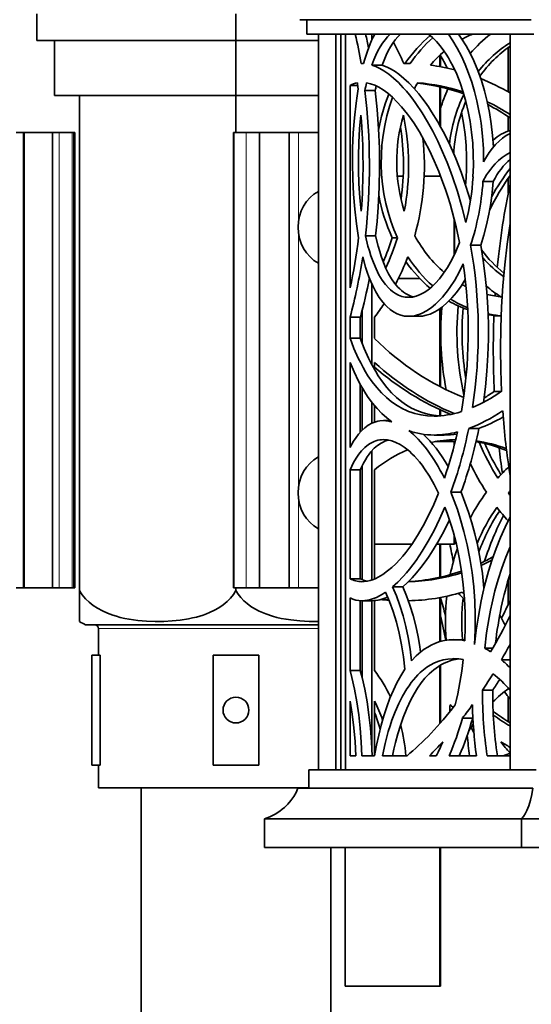
# Model space of a CAD drawing. Extents: x -690 to 486, y -415 to 3228.
# Drawn here: x -412 to -277, y 2735 to 2995 of the extents above; entities that cross this region are included whole.
import ezdxf

# ---------------------------------------------------------------- set-up
doc = ezdxf.new("R2010")
doc.units = 0

msp = doc.modelspace()

# ---------------------------------------------------------------- linework, layer by layer
at = {"color": 7, "lineweight": 35}
for p, q in [((-407.16, 2989.44), (-407.16, 2996.44)), ((-354.66, 2989.44), (-354.66, 2996.44)), ((-337.87, 2994.9), (-276.83, 2994.9)), ((-336.01, 2994.9), (-336.01, 2991.1)), ((-336.01, 2991.1), (-276.21, 2991.1)), ((-332.94, 2991.1), (-332.94, 2797.2)), ((-328.38, 2991.1), (-328.38, 2797.2)), ((-327.02, 2991.1), (-327.02, 2797.2)), ((-325.8, 2797.2), (-325.8, 2991.1)), ((-318.82, 2991.1), (-318.82, 2989.62)), ((-282.42, 2991.1), (-282.42, 2797.2)), ((-407.16, 2989.44), (-354.66, 2989.44)), ((-402.51, 2974.94), (-402.51, 2989.44)), ((-354.66, 2989.44), (-402.51, 2989.44)), ((-354.66, 2974.94), (-354.66, 2989.44)), ((-332.94, 2989.44), (-354.66, 2989.44)), ((-354.66, 2989.44), (-332.94, 2989.44)), ((-282.89, 2975.86), (-282.89, 2987.6)), ((-300.9, 2985.56), (-300.9, 2982.54)), ((-300.8, 2985.65), (-300.8, 2982.52)), ((-321.46, 2983.36), (-321.69, 2983.35)), ((-321.02, 2983.36), (-321.46, 2983.36)), ((-316.16, 2982.93), (-318.85, 2982.93)), ((-309.84, 2983.36), (-310.43, 2983.35)), ((-310.43, 2983.36), (-309.84, 2983.36)), ((-322.58, 2977.57), (-324.61, 2977.57)), ((-324.61, 2924.21), (-324.61, 2977.57)), ((-300.9, 2977.19), (-300.9, 2966.94)), ((-300.8, 2977.16), (-300.8, 2966.77)), ((-354.66, 2974.94), (-402.51, 2974.94)), ((-395.91, 2844.44), (-395.91, 2974.94)), ((-354.66, 2965.19), (-354.66, 2974.94)), ((-332.94, 2974.94), (-354.66, 2974.94)), ((-317.98, 2976.28), (-320.67, 2976.28)), ((-282.89, 2965.54), (-282.89, 2969.33)), ((-410.75, 2965.19), (-412.55, 2965.19)), ((-410.44, 2965.19), (-410.75, 2965.19)), ((-410.36, 2965.19), (-410.44, 2965.19)), ((-403.08, 2965.19), (-410.36, 2965.19)), ((-402.9, 2965.19), (-403.08, 2965.19)), ((-401.22, 2965.19), (-402.9, 2965.19)), ((-397.84, 2965.19), (-401.22, 2965.19)), ((-397.44, 2965.19), (-397.84, 2965.19)), ((-397.14, 2965.19), (-397.44, 2965.19)), ((-397.14, 2845.19), (-397.14, 2965.19)), ((-397.14, 2845.19), (-397.14, 2965.19)), ((-355.3, 2965.19), (-355.33, 2965.19)), ((-355.33, 2845.19), (-355.33, 2965.19)), ((-355.12, 2965.19), (-355.3, 2965.19)), ((-351.96, 2965.19), (-355.12, 2965.19)), ((-348.57, 2965.19), (-351.96, 2965.19)), ((-348.36, 2965.19), (-348.57, 2965.19)), ((-340.76, 2965.19), (-348.36, 2965.19)), ((-340.69, 2965.19), (-340.76, 2965.19)), ((-340.55, 2965.19), (-340.69, 2965.19)), ((-338.14, 2965.19), (-340.55, 2965.19)), ((-332.94, 2965.19), (-338.14, 2965.19)), ((-312.15, 2953.69), (-310.6, 2953.69)), ((-305.07, 2953.69), (-300.73, 2953.69)), ((-300.9, 2954.13), (-300.9, 2953.69)), ((-300.8, 2953.88), (-300.8, 2953.69)), ((-286.88, 2952.28), (-289.57, 2952.28)), ((-282.89, 2949.28), (-282.89, 2953.16)), ((-292.9, 2947.25), (-292.86, 2947.34)), ((-297.15, 2942.41), (-297.15, 2932.89)), ((-297.05, 2942.04), (-297.05, 2933.09)), ((-317.85, 2937.97), (-320.54, 2937.97)), ((-313.48, 2937.42), (-312.1, 2937.42)), ((-290.16, 2935.49), (-292.84, 2935.49)), ((-318.82, 2925.23), (-318.82, 2903.9)), ((-311.84, 2926.69), (-306.22, 2926.69)), ((-294.08, 2924.9), (-294.13, 2924.59)), ((-286.35, 2922.86), (-286.4, 2922.08)), ((-321.41, 2918.29), (-321.41, 2909.64)), ((-300.9, 2918.74), (-300.9, 2898.2)), ((-300.8, 2918.81), (-300.8, 2898.15)), ((-321.89, 2916.52), (-324.61, 2916.52)), ((-324.61, 2910.92), (-324.61, 2916.52)), ((-321.89, 2910.92), (-321.89, 2916.52)), ((-318.14, 2916.52), (-318.14, 2910.92)), ((-306.5, 2916.73), (-309.18, 2916.73)), ((-321.89, 2910.92), (-324.61, 2910.92)), ((-324.61, 2882.17), (-324.61, 2904.59)), ((-318.14, 2904.59), (-318.14, 2902.66)), ((-321.89, 2886.22), (-321.89, 2898.74)), ((-321.41, 2897.9), (-321.41, 2886.71)), ((-286.57, 2896.95), (-284.69, 2896.95)), ((-318.82, 2894.03), (-318.82, 2888.54)), ((-318.14, 2893.17), (-318.14, 2888.82)), ((-300.9, 2892.11), (-300.9, 2890.49)), ((-300.8, 2892.07), (-300.8, 2890.5)), ((-313.99, 2889.22), (-315.75, 2889.22)), ((-290.63, 2887.18), (-293.31, 2887.18)), ((-299.77, 2885.43), (-302.45, 2885.43)), ((-302.2, 2883.69), (-297.15, 2883.69)), ((-300.9, 2883.9), (-300.9, 2883.69)), ((-300.8, 2883.91), (-300.8, 2883.69)), ((-298.55, 2884.14), (-298.66, 2883.69)), ((-297.15, 2883.69), (-297.15, 2882.72)), ((-297.15, 2883.69), (-297.05, 2883.69)), ((-297.05, 2883.69), (-297.05, 2883.09)), ((-296.89, 2884.21), (-296.78, 2884.21)), ((-318.82, 2881.3), (-318.82, 2847.24)), ((-321.89, 2876.3), (-324.61, 2876.3)), ((-324.61, 2847.56), (-324.61, 2876.3)), ((-321.89, 2847.56), (-321.89, 2876.3)), ((-321.41, 2877.32), (-321.41, 2847.33)), ((-318.14, 2876.3), (-318.14, 2847.56)), ((-295.36, 2870.37), (-298.04, 2870.37)), ((-282.91, 2870.13), (-282.42, 2870.13)), ((-297.15, 2858.88), (-297.15, 2856.69)), ((-297.05, 2858.53), (-297.05, 2856.69)), ((-318.14, 2856.69), (-308.31, 2856.69)), ((-301.75, 2856.69), (-297.15, 2856.69)), ((-300.9, 2856.69), (-300.9, 2847.95)), ((-300.8, 2856.69), (-300.8, 2847.97)), ((-297.63, 2856.69), (-297.05, 2856.69)), ((-321.89, 2847.56), (-324.61, 2847.56)), ((-318.04, 2847.54), (-318.14, 2847.56)), ((-282.89, 2840.84), (-282.89, 2847.35)), ((-410.75, 2845.19), (-412.55, 2845.19)), ((-410.44, 2845.19), (-410.75, 2845.19)), ((-410.36, 2845.19), (-410.44, 2845.19)), ((-403.08, 2845.19), (-410.36, 2845.19)), ((-402.9, 2845.19), (-403.08, 2845.19)), ((-401.22, 2845.19), (-402.9, 2845.19)), ((-397.84, 2845.19), (-401.22, 2845.19)), ((-397.44, 2845.19), (-397.84, 2845.19)), ((-397.14, 2845.19), (-397.44, 2845.19)), ((-395.91, 2836.28), (-395.91, 2844.44)), ((-355.3, 2845.19), (-355.33, 2845.19)), ((-355.12, 2845.19), (-355.3, 2845.19)), ((-351.96, 2845.19), (-355.12, 2845.19)), ((-354.66, 2844.44), (-354.66, 2845.19)), ((-348.57, 2845.19), (-351.96, 2845.19)), ((-348.36, 2845.19), (-348.57, 2845.19)), ((-340.76, 2845.19), (-348.36, 2845.19)), ((-340.69, 2845.19), (-340.76, 2845.19)), ((-340.55, 2845.19), (-340.69, 2845.19)), ((-338.14, 2845.19), (-340.55, 2845.19)), ((-332.94, 2845.19), (-338.14, 2845.19)), ((-310.71, 2845.41), (-313.4, 2845.41)), ((-289.02, 2846.21), (-289.39, 2846.05)), ((-324.61, 2823.35), (-324.61, 2842.51)), ((-321.89, 2823.35), (-321.89, 2841.79)), ((-318.76, 2841.77), (-321.46, 2841.77)), ((-321.41, 2841.77), (-321.41, 2821.51)), ((-318.82, 2841.77), (-318.82, 2802.44)), ((-318.14, 2841.8), (-318.14, 2823.35)), ((-300.9, 2842.59), (-300.9, 2830.98)), ((-300.8, 2842.61), (-300.8, 2831.01)), ((-354.66, 2835.44), (-394.35, 2835.44)), ((-390.91, 2827.44), (-390.91, 2834.44)), ((-332.94, 2835.44), (-379.66, 2835.44)), ((-332.94, 2835.44), (-354.66, 2835.44)), ((-294.57, 2831.49), (-297.25, 2831.49)), ((-294.57, 2831.49), (-294.34, 2831.49)), ((-287.02, 2829.23), (-289.1, 2829.23)), ((-286.22, 2830.96), (-286.14, 2830.77)), ((-392.66, 2827.44), (-392.66, 2798.44)), ((-392.66, 2827.44), (-390.41, 2827.44)), ((-390.41, 2798.44), (-390.41, 2827.44)), ((-360.66, 2827.44), (-348.66, 2827.44)), ((-360.66, 2798.44), (-360.66, 2827.44)), ((-348.66, 2827.44), (-348.66, 2798.44)), ((-282.42, 2826.21), (-284.71, 2826.21)), ((-300.9, 2824.71), (-300.9, 2809.44)), ((-300.8, 2824.77), (-300.8, 2809.55)), ((-321.89, 2823.35), (-324.61, 2823.35)), ((-287, 2818.21), (-289.69, 2818.21)), ((-282.89, 2809.87), (-282.89, 2816.45)), ((-324.61, 2800.9), (-324.61, 2815.25)), ((-318.14, 2815.25), (-318.14, 2800.9)), ((-292.27, 2810.85), (-294.95, 2810.85)), ((-292.21, 2810.93), (-292.27, 2810.85)), ((-323.07, 2800.9), (-324.61, 2800.9)), ((-318.13, 2800.9), (-321.47, 2800.9)), ((-309.59, 2800.9), (-316.09, 2800.9)), ((-301.87, 2800.9), (-303.65, 2800.9)), ((-291.29, 2800.9), (-298.48, 2800.9)), ((-282.42, 2800.9), (-288.47, 2800.9)), ((-282.42, 2801.08), (-282.86, 2800.9)), ((-392.66, 2798.44), (-390.41, 2798.44)), ((-390.91, 2792.44), (-390.91, 2798.44)), ((-348.66, 2798.44), (-360.66, 2798.44)), ((-335.45, 2792.4), (-335.45, 2797.2)), ((-275.51, 2797.2), (-335.45, 2797.2)), ((-335.45, 2792.44), (-390.91, 2792.44)), ((-379.66, 1142.44), (-379.66, 2792.44)), ((-276.47, 2792.4), (-338.32, 2792.4)), ((-347.12, 2776.7), (-347.12, 2784.24)), ((-279.43, 2784.24), (-347.12, 2784.24)), ((-279.43, 2776.7), (-279.43, 2784.24)), ((-143.33, 2784.24), (-279.43, 2784.24)), ((-279.43, 2776.7), (-347.12, 2776.7)), ((-329.66, 1142.44), (-329.66, 2776.7)), ((-325.9, 2776.7), (-325.9, 2740.19)), ((-300.9, 2776.7), (-300.9, 2740.19)), ((-300.8, 2776.7), (-300.8, 2740.19)), ((-143.33, 2776.7), (-279.43, 2776.7)), ((-325.9, 2740.19), (-307.83, 2740.19)), ((-307.83, 2740.19), (-300.9, 2740.19)), ((-301.24, 2740.19), (-300.8, 2740.19))]:
    msp.add_line(p, q, dxfattribs=at)
at = {"color": 7, "lineweight": 13}
for p, q in [((-410.75, 2845.19), (-410.75, 2965.19)), ((-410.44, 2845.19), (-410.44, 2965.19)), ((-410.36, 2845.19), (-410.36, 2965.19)), ((-403.08, 2845.19), (-403.08, 2965.19)), ((-402.9, 2845.19), (-402.9, 2965.19)), ((-401.22, 2845.19), (-401.22, 2965.19)), ((-397.84, 2845.19), (-397.84, 2965.19)), ((-397.44, 2845.19), (-397.44, 2965.19)), ((-355.3, 2845.19), (-355.3, 2965.19)), ((-355.12, 2845.19), (-355.12, 2965.19)), ((-351.96, 2845.19), (-351.96, 2965.19)), ((-348.57, 2845.19), (-348.57, 2965.19)), ((-348.36, 2845.19), (-348.36, 2965.19)), ((-340.76, 2845.19), (-340.76, 2965.19)), ((-340.69, 2845.19), (-340.69, 2965.19)), ((-340.55, 2845.19), (-340.55, 2965.19)), ((-338.14, 2941.96), (-338.14, 2965.19)), ((-338.14, 2871.96), (-338.14, 2938.42)), ((-338.14, 2845.19), (-338.14, 2868.42)), ((-332.94, 2834.44), (-390.91, 2834.44))]:
    msp.add_line(p, q, dxfattribs=at)
at = {"color": 7, "lineweight": 35}
for points in [[(-303.93, 2991.1), (-302.88, 2990.21), (-301.85, 2989.18), (-300.85, 2988.02), (-299.89, 2986.73), (-299.28, 2985.82), (-298.69, 2984.87), (-298.1, 2983.83), (-297.53, 2982.75), (-296.49, 2980.52), (-295.58, 2978.22), (-294.76, 2975.81), (-294.05, 2973.3), (-293.45, 2970.72), (-292.95, 2968.07), (-292.55, 2965.22), (-292.27, 2962.34), (-292.12, 2959.43), (-292.1, 2956.51), (-292.2, 2953.52)], [(-289.39, 2957.43), (-289.47, 2960.84), (-289.7, 2964.23), (-290.09, 2967.59), (-290.34, 2969.25), (-290.64, 2970.89), (-291.18, 2973.48), (-291.82, 2976), (-292.54, 2978.46), (-293.36, 2980.83), (-294.26, 2983.11), (-295.26, 2985.31), (-296.33, 2987.38), (-297.47, 2989.32), (-298.68, 2991.1)], [(-286.8, 2961.35), (-287.03, 2964.4), (-287.38, 2967.42), (-287.85, 2970.4), (-288.45, 2973.31), (-289.17, 2976.15), (-290, 2978.9), (-290.95, 2981.55), (-292, 2984.07), (-292.97, 2986.1), (-294, 2988.01), (-295.1, 2989.8), (-296, 2991.1)], [(-294.08, 2941.46), (-295.12, 2945.58), (-296.29, 2949.6), (-297.58, 2953.49), (-298.27, 2955.38), (-298.99, 2957.23), (-300.2, 2960.11), (-301.47, 2962.88), (-302.8, 2965.52), (-304.19, 2968.02), (-305.62, 2970.38), (-307.24, 2972.8), (-308.09, 2973.95), (-308.94, 2975.06), (-309.76, 2976.05), (-310.58, 2976.98), (-311.86, 2978.31), (-313.14, 2979.49), (-314.41, 2980.53), (-315.68, 2981.41), (-316.75, 2982.04), (-317.81, 2982.55), (-318.85, 2982.93)], [(-292.88, 2947.19), (-294.06, 2951.02), (-295.35, 2954.73), (-296.75, 2958.3), (-298.25, 2961.72), (-299.83, 2964.96), (-300.66, 2966.5), (-301.5, 2968), (-303.11, 2970.65), (-303.96, 2971.94), (-304.83, 2973.16), (-305.65, 2974.27), (-306.49, 2975.33), (-307.78, 2976.84), (-309.09, 2978.22), (-310.4, 2979.44), (-311.7, 2980.51), (-312.74, 2981.25), (-313.77, 2981.88), (-314.78, 2982.4), (-315.48, 2982.69), (-316.16, 2982.93)], [(-322.47, 2976.71), (-322.76, 2974.84), (-323.02, 2972.94), (-323.45, 2969.06), (-323.74, 2965.09), (-323.92, 2961.06), (-323.96, 2957), (-323.89, 2952.95), (-323.69, 2948.93), (-323.37, 2944.99), (-322.92, 2941.14), (-322.65, 2939.26), (-322.34, 2937.42)], [(-295.74, 2936.2), (-296.63, 2940.33), (-297.66, 2944.35), (-298.23, 2946.33), (-298.83, 2948.28), (-299.45, 2950.18), (-300.11, 2952.03), (-301.22, 2954.93), (-302.4, 2957.73), (-303.64, 2960.4), (-304.95, 2962.93), (-306.3, 2965.32), (-307.83, 2967.74), (-308.64, 2968.91), (-309.45, 2970.02), (-310.23, 2971.01), (-311.01, 2971.95), (-312.23, 2973.28), (-313.45, 2974.48), (-314.68, 2975.52), (-315.9, 2976.41), (-317.01, 2977.08), (-318.1, 2977.61), (-319.18, 2978.01), (-320.23, 2978.25)], [(-317.98, 2976.28), (-317.46, 2971.27), (-317.09, 2966.17), (-316.87, 2961.02), (-316.82, 2955.84), (-316.92, 2950.67), (-317.17, 2945.53), (-317.47, 2941.72), (-317.85, 2937.97)], [(-313.37, 2974.4), (-314.19, 2971.99), (-314.89, 2969.53), (-315.46, 2967.02), (-315.89, 2964.48), (-316.19, 2961.91), (-316.35, 2959.32), (-316.39, 2956.73), (-316.28, 2954.14), (-316.04, 2951.56), (-315.67, 2949), (-315.17, 2946.48), (-314.57, 2944.14), (-313.86, 2941.84), (-313.04, 2939.6), (-312.1, 2937.42)], [(-321.73, 2969.7), (-322.08, 2966.16), (-322.3, 2962.55), (-322.41, 2958.9), (-322.4, 2955.24), (-322.27, 2951.6), (-322.02, 2948), (-321.64, 2944.47)], [(-295.19, 2970.49), (-294.68, 2967.62), (-294.29, 2964.68), (-294.03, 2961.71), (-293.91, 2958.72), (-293.9, 2956.99), (-293.93, 2955.26), (-294.01, 2953.52)], [(-289.57, 2952.28), (-288.6, 2953.97), (-288.08, 2954.75), (-287.54, 2955.51), (-286.97, 2956.21), (-286.39, 2956.88), (-285.46, 2957.8), (-284.49, 2958.61), (-283.47, 2959.3), (-282.42, 2959.88)], [(-290.16, 2935.49), (-289.34, 2938.11), (-288.62, 2940.83), (-288.01, 2943.62), (-287.52, 2946.46), (-287.14, 2949.36), (-286.88, 2952.28)], [(-282.42, 2941.22), (-283.2, 2935.77), (-283.83, 2930.29), (-284.33, 2924.77), (-284.68, 2919.22), (-284.89, 2913.66), (-284.96, 2908.09), (-284.9, 2902.52), (-284.69, 2896.95)], [(-320.54, 2937.97), (-319.88, 2935.24), (-319.51, 2933.94), (-319.12, 2932.68), (-318.46, 2930.88), (-317.75, 2929.21), (-316.97, 2927.66), (-316.13, 2926.27), (-315.27, 2925.1), (-314.37, 2924.1), (-313.9, 2923.66), (-313.41, 2923.26), (-312.61, 2922.71), (-311.79, 2922.29), (-310.94, 2921.98), (-310.07, 2921.79), (-309.18, 2921.73)], [(-317.85, 2937.97), (-317.17, 2935.17), (-316.79, 2933.83), (-316.37, 2932.54), (-315.78, 2930.9), (-315.13, 2929.36), (-314.43, 2927.93), (-313.67, 2926.62), (-312.86, 2925.45), (-312, 2924.42), (-311.52, 2923.94), (-311.03, 2923.5), (-310.52, 2923.1), (-310, 2922.76), (-309.3, 2922.37), (-308.57, 2922.07), (-307.83, 2921.87)], [(-309.18, 2921.73), (-308.17, 2921.81), (-307.15, 2922.04), (-306.12, 2922.43), (-305.1, 2922.96), (-304.09, 2923.64), (-303.06, 2924.48), (-302.05, 2925.46), (-301.06, 2926.57), (-300.12, 2927.8), (-299.51, 2928.69), (-298.91, 2929.62), (-297.79, 2931.6), (-296.72, 2933.83), (-295.74, 2936.2)], [(-290.16, 2935.49), (-289.49, 2931.44), (-288.96, 2927.34), (-288.55, 2923.2), (-288.28, 2919.04), (-288.14, 2914.85), (-288.13, 2910.66), (-288.26, 2906.47), (-288.52, 2902.3), (-288.92, 2898.16), (-289.44, 2894.05)], [(-321.27, 2932.43), (-320.5, 2929.69), (-320.07, 2928.38), (-319.61, 2927.12), (-319.13, 2925.92), (-318.62, 2924.78), (-317.79, 2923.17), (-316.9, 2921.72), (-315.95, 2920.43), (-315.45, 2919.85), (-314.94, 2919.31), (-314.06, 2918.54), (-313.15, 2917.89), (-312.2, 2917.39), (-311.22, 2917.02), (-310.21, 2916.8), (-309.18, 2916.73)], [(-309.18, 2916.73), (-308.4, 2916.77), (-307.61, 2916.89), (-306.81, 2917.1), (-306.21, 2917.3), (-305.61, 2917.55), (-304.42, 2918.18), (-303.24, 2918.98), (-302.07, 2919.94), (-300.93, 2921.04), (-300.25, 2921.78), (-299.59, 2922.57), (-298.92, 2923.43), (-298.26, 2924.34), (-297.02, 2926.26), (-295.86, 2928.35), (-294.78, 2930.57)], [(-306.5, 2916.73), (-305.51, 2916.8), (-304.5, 2917), (-303.48, 2917.33), (-302.47, 2917.78), (-301.45, 2918.37), (-300.82, 2918.79), (-300.2, 2919.26), (-298.97, 2920.33), (-297.77, 2921.57), (-296.54, 2923.04), (-295.36, 2924.66), (-294.24, 2926.44)], [(-324.61, 2910.92), (-323.56, 2908.22), (-322.42, 2905.68), (-321.8, 2904.43), (-321.16, 2903.23), (-320.53, 2902.13), (-319.88, 2901.08), (-318.75, 2899.44), (-317.57, 2897.93), (-316.32, 2896.54), (-315.01, 2895.29), (-313.65, 2894.17), (-312.21, 2893.18), (-310.71, 2892.35), (-309.94, 2891.98), (-309.16, 2891.66), (-308.36, 2891.37), (-307.55, 2891.12), (-306.73, 2890.91), (-305.89, 2890.74), (-304.19, 2890.51), (-302.45, 2890.43)], [(-321.89, 2910.92), (-320.85, 2908.22), (-319.72, 2905.68), (-319.1, 2904.43), (-318.46, 2903.23), (-317.83, 2902.14), (-317.18, 2901.08), (-316.06, 2899.45), (-314.88, 2897.93), (-313.64, 2896.55), (-312.33, 2895.29), (-310.97, 2894.17), (-309.69, 2893.29), (-308.37, 2892.52), (-306.99, 2891.87), (-305.58, 2891.34), (-304.13, 2890.93), (-302.63, 2890.64), (-301.1, 2890.47)], [(-324.61, 2904.59), (-323.53, 2902.05), (-322.38, 2899.66), (-321.74, 2898.48), (-321.09, 2897.35), (-320.45, 2896.33), (-319.8, 2895.36), (-318.67, 2893.83), (-317.48, 2892.41), (-316.23, 2891.12), (-314.93, 2889.95), (-313.56, 2888.91)], [(-324.61, 2882.17), (-324.15, 2883.01), (-323.69, 2883.8), (-323.03, 2884.79), (-322.35, 2885.68), (-321.64, 2886.48), (-320.74, 2887.31), (-319.8, 2888), (-318.82, 2888.54), (-317.81, 2888.92), (-317.29, 2889.06), (-316.76, 2889.15), (-315.75, 2889.22)], [(-324.61, 2876.3), (-324.15, 2877.27), (-323.67, 2878.19), (-323, 2879.32), (-322.3, 2880.35), (-321.56, 2881.27), (-320.68, 2882.17), (-319.75, 2882.91), (-319.27, 2883.22), (-318.77, 2883.49), (-318.28, 2883.72), (-317.78, 2883.9), (-317.29, 2884.04), (-316.78, 2884.14), (-316.27, 2884.2), (-315.76, 2884.22)], [(-321.89, 2876.3), (-321.03, 2878.06), (-320.56, 2878.88), (-320.08, 2879.65), (-319.59, 2880.35), (-319.09, 2881), (-318.23, 2881.93), (-317.33, 2882.71), (-316.39, 2883.33), (-315.9, 2883.58), (-315.41, 2883.79), (-314.9, 2883.96), (-314.39, 2884.09)], [(-315.76, 2884.22), (-315.23, 2884.2), (-314.69, 2884.14), (-313.62, 2883.89), (-312.52, 2883.49), (-311.43, 2882.93), (-310.33, 2882.23), (-309.65, 2881.71), (-308.97, 2881.14), (-308.29, 2880.52), (-307.62, 2879.84), (-306.3, 2878.33), (-305.62, 2877.47), (-304.95, 2876.55), (-303.65, 2874.58), (-302.41, 2872.43), (-301.25, 2870.13)], [(-291.76, 2830.25), (-291.6, 2834.05), (-291.6, 2837.85), (-291.74, 2841.65), (-292.02, 2845.42), (-292.45, 2849.16), (-293.02, 2852.85), (-293.72, 2856.46), (-294.57, 2860), (-295.54, 2863.42), (-296.31, 2865.81), (-297.15, 2868.13), (-298.04, 2870.37)], [(-289.3, 2845.06), (-289.73, 2848.94), (-290.31, 2852.75), (-290.66, 2854.64), (-291.05, 2856.5), (-291.74, 2859.43), (-292.52, 2862.29), (-293.38, 2865.08), (-294.33, 2867.77), (-295.36, 2870.37)], [(-301.25, 2870.13), (-302.53, 2867.1), (-303.9, 2864.23), (-305.33, 2861.51), (-306.82, 2858.97), (-308.36, 2856.62), (-309.15, 2855.52), (-309.94, 2854.48), (-310.72, 2853.52), (-311.51, 2852.62), (-312.57, 2851.5), (-313.63, 2850.49), (-314.69, 2849.6), (-315.96, 2848.68), (-317.22, 2847.94), (-317.84, 2847.63), (-318.46, 2847.37), (-319.27, 2847.1), (-320.07, 2846.91), (-320.86, 2846.8), (-321.46, 2846.77)], [(-299.62, 2866.38), (-301, 2863.25), (-302.46, 2860.27), (-303.99, 2857.45), (-305.57, 2854.82), (-307.21, 2852.38), (-308.06, 2851.21), (-308.91, 2850.11), (-309.75, 2849.1), (-310.59, 2848.15), (-311.99, 2846.69), (-313.4, 2845.41)], [(-294.35, 2831.2), (-294.23, 2834.9), (-294.25, 2838.6), (-294.43, 2842.3), (-294.75, 2845.97), (-295.21, 2849.59), (-295.83, 2853.15), (-296.58, 2856.63), (-297.46, 2860.01), (-297.96, 2861.66), (-298.48, 2863.28), (-299.03, 2864.85), (-299.62, 2866.38)], [(-298.41, 2863.07), (-299.91, 2860.03), (-301.47, 2857.17), (-303.1, 2854.5), (-303.93, 2853.24), (-304.78, 2852.03), (-305.92, 2850.51), (-307.07, 2849.1), (-308.24, 2847.79), (-309.47, 2846.53), (-310.71, 2845.41)], [(-282.42, 2863.85), (-283.76, 2861.18), (-284.99, 2858.41), (-286.13, 2855.54), (-287.17, 2852.6), (-288.11, 2849.57), (-288.64, 2847.66), (-289.14, 2845.73), (-289.6, 2843.75), (-290.03, 2841.74), (-290.77, 2837.71), (-291.32, 2834), (-291.76, 2830.25)], [(-282.42, 2856.01), (-283.58, 2853.22), (-284.63, 2850.33), (-285.58, 2847.37), (-286.43, 2844.34), (-287.18, 2841.24), (-287.59, 2839.3), (-287.97, 2837.34), (-288.31, 2835.32), (-288.61, 2833.29), (-289.1, 2829.23)], [(-395.91, 2844.44), (-395.57, 2843.87), (-395.19, 2843.32), (-394.33, 2842.29), (-393.37, 2841.35), (-392.3, 2840.51), (-391.16, 2839.76), (-389.87, 2839.06), (-388.52, 2838.46), (-387.13, 2837.95), (-386.15, 2837.65), (-385.16, 2837.38), (-383.99, 2837.12), (-382.82, 2836.89), (-380.53, 2836.57), (-378.24, 2836.37), (-375.95, 2836.29), (-373.65, 2836.31), (-371.49, 2836.43), (-369.34, 2836.65), (-367.2, 2836.99), (-366.13, 2837.21), (-365.08, 2837.47), (-363.31, 2837.99), (-362.45, 2838.3), (-361.6, 2838.65), (-360.35, 2839.24), (-359.15, 2839.91), (-358.02, 2840.68), (-356.98, 2841.55), (-356.1, 2842.44), (-355.32, 2843.4), (-354.66, 2844.44)], [(-332.94, 2836.3), (-335.37, 2836.3), (-337.8, 2836.43), (-340.23, 2836.69), (-341.47, 2836.88), (-342.71, 2837.11), (-343.87, 2837.37), (-345.02, 2837.68), (-346.81, 2838.28), (-347.68, 2838.63), (-348.54, 2839.03), (-349.65, 2839.61), (-350.72, 2840.27), (-351.72, 2841.02), (-352.58, 2841.77), (-353.36, 2842.6), (-354.06, 2843.49), (-354.66, 2844.44)], [(-313.4, 2845.41), (-312.39, 2843.06), (-311.47, 2840.51), (-310.64, 2837.82), (-309.92, 2834.99), (-309.3, 2832.05), (-308.79, 2829.02), (-308.39, 2825.93)], [(-310.71, 2845.41), (-309.72, 2843.08), (-308.81, 2840.57), (-307.99, 2837.91), (-307.27, 2835.11), (-306.65, 2832.21), (-306.3, 2830.25), (-306, 2828.25)], [(-315.22, 2844.02), (-314.7, 2842.83), (-314.19, 2841.59), (-313.25, 2838.95), (-312.4, 2836.13), (-311.66, 2833.18), (-311.03, 2830.1), (-310.52, 2826.93), (-310.13, 2823.68)], [(-308.39, 2825.93), (-307.18, 2827.2), (-306.55, 2827.78), (-305.91, 2828.32), (-305.04, 2828.98), (-304.13, 2829.56), (-303.21, 2830.07), (-302.07, 2830.58), (-300.9, 2830.98), (-299.7, 2831.27), (-298.49, 2831.44), (-297.25, 2831.49)], [(-316.09, 2800.9), (-315.36, 2804.15), (-314.52, 2807.28), (-314.05, 2808.79), (-313.56, 2810.26), (-312.7, 2812.52), (-311.76, 2814.65), (-310.74, 2816.65), (-309.64, 2818.5), (-309.06, 2819.37), (-308.46, 2820.19), (-307.3, 2821.58), (-306.7, 2822.22), (-306.08, 2822.82), (-305.23, 2823.55), (-304.36, 2824.21), (-303.45, 2824.78), (-302.34, 2825.36), (-301.19, 2825.83), (-300.02, 2826.17), (-298.82, 2826.39), (-297.6, 2826.49), (-297.25, 2826.49)], [(-313.4, 2800.9), (-313.02, 2802.68), (-312.61, 2804.42), (-312.01, 2806.69), (-311.34, 2808.88), (-310.61, 2810.99), (-309.65, 2813.39), (-309.14, 2814.54), (-308.6, 2815.65), (-307.74, 2817.23), (-306.83, 2818.71), (-305.87, 2820.08), (-304.85, 2821.33), (-303.72, 2822.52), (-302.54, 2823.57), (-301.3, 2824.46), (-300.66, 2824.85), (-300.01, 2825.2), (-299.35, 2825.51), (-298.68, 2825.77), (-297.77, 2826.06), (-296.84, 2826.28), (-295.9, 2826.42)], [(-318.13, 2800.9), (-317.62, 2803.67), (-317.04, 2806.37), (-316.4, 2808.97), (-315.7, 2811.42), (-314.94, 2813.78), (-314.09, 2816.05), (-313.19, 2818.19), (-312.24, 2820.15), (-311.22, 2821.98), (-310.13, 2823.68)], [(-321.47, 2800.9), (-321.64, 2804.56), (-321.93, 2808.17), (-322.32, 2811.7), (-322.83, 2815.13), (-323.43, 2818.42), (-324.13, 2821.53), (-324.61, 2823.35)], [(-318.77, 2800.9), (-318.94, 2804.56), (-319.22, 2808.17), (-319.62, 2811.7), (-320.12, 2815.13), (-320.72, 2818.42), (-321.42, 2821.53), (-321.89, 2823.35)], [(-323.07, 2800.9), (-323.26, 2804.64), (-323.58, 2808.3), (-324.04, 2811.85), (-324.61, 2815.25)], [(-338.32, 2792.4), (-338.82, 2791.24), (-339.44, 2790.14), (-340.16, 2789.11), (-340.97, 2788.16), (-341.86, 2787.29), (-342.45, 2786.79), (-343.06, 2786.33), (-344.35, 2785.5), (-345.71, 2784.81), (-347.12, 2784.24)], [(-276.47, 2792.4), (-276.73, 2790.72), (-277.08, 2789.16), (-277.5, 2787.74), (-278, 2786.48), (-278.44, 2785.6), (-278.92, 2784.85), (-279.43, 2784.24)]]:
    msp.add_lwpolyline(points, dxfattribs=at)
msp.add_circle((-354.66, 2812.94), 3.4, dxfattribs=at)
for centre, radius, start, end in [((-457.38, 2960.68), 137.58, 9.4877, 12.7777), ((-450.6, 2961.66), 133.39, 11.1367, 12.7528), ((-281.81, 2965.55), 27.62, 112.301, 118.726), ((-265.33, 2962.56), 36.17, 127.8872, 139.6701), ((-368.92, 2958.36), 63.6, 23.1388, 28.7797), ((-279.71, 2962.7), 31.17, 130.0668, 139.5338), ((-330.77, 2967.09), 35.17, 25.3664, 31.5609), ((-321.46, 2975.7), 7.65, 86.74, 89.9881), ((-309.84, 2934.97), 48.39, 88.704, 89.9993), ((-310.25, 2931.1), 52.28, 75.3292, 82.4892), ((-312.76, 2923.78), 60.04, 59.6468, 67.8988), ((-321.45, 2971.69), 6.67, 100.5541, 118.1991), ((-506.85, 2952.64), 185.95, 7.4369, 7.9148), ((-257.78, 2963.22), 64.24, 166.4704, 168.2774), ((-253.25, 2962.88), 66.09, 167.2688, 168.3057), ((-273.74, 2958.62), 38.43, 149.2791, 151.9416), ((-258.84, 2958.37), 43.94, 155.4065, 162.7168), ((-313.17, 2922.09), 56.86, 57.2581, 64.2248), ((-314.97, 2921.33), 57.73, 55.68, 62.4604), ((-482.29, 2956.56), 161.11, 355.6979, 4.6782), ((-373.28, 2956.56), 64.12, 349.1349, 11.8252), ((-374.69, 2956.56), 64.16, 351.9463, 8.9966), ((-360.59, 2957.38), 66.7, 354.8183, 356.6856), ((-229.29, 2916.22), 65.1, 144.703, 154.0033), ((-231.74, 2916.92), 63.79, 142.6125, 150.5114), ((-370.94, 2955.62), 60.28, 336.0236, 342.4264), ((-369.3, 2955.5), 60, 334.3624, 342.4565), ((-369.64, 2955.1), 64.4, 332.2826, 339.3853), ((-265.74, 2952.92), 31.63, 221.0358, 234.4524), ((-281.71, 2949.5), 27.84, 241.2855, 243.6977), ((-266.36, 2951.07), 34.57, 229.7831, 237.5975), ((-282.05, 2948.69), 26.96, 256.1567, 264.7138), ((-364.58, 2952.17), 58.54, 322.4903, 326.7286), ((-283.24, 2947.85), 31.15, 240.532, 250.5551), ((-281.76, 2948.06), 31.39, 238.7014, 247.774), ((-218.71, 2912.57), 76.37, 175.2213, 189.2904), ((-282.05, 2947.39), 30.66, 258.4247, 264.8872), ((-283.4, 2947.54), 30.81, 261.0461, 267.4181), ((-61.21, 2907.95), 225.64, 177.727, 182.7945), ((-314.24, 2936.38), 48.17, 301.2155, 305.0627), ((-315.8, 2880.98), 8.24, 74.2692, 89.684), ((-296.23, 2850.07), 34.15, 90.9147, 101.7963), ((-299.82, 2908.55), 23.12, 270.1174, 278.4263), ((-298.07, 2846.09), 38.18, 67.3115, 79.9202), ((-296.57, 2846.61), 37.63, 69.5465, 82.0214), ((-229.26, 2909.68), 66.67, 203.1, 212.2556), ((-227.86, 2909.7), 66.73, 203.4, 211.3647), ((-83.01, 2906.03), 203.74, 186.7524, 188.6496), ((-229.38, 2908.72), 70.61, 205.9005, 212.8997), ((-250.07, 2842.17), 47.8, 133.178, 138.086), ((-246.53, 2839.41), 52.29, 143.693, 152.4721), ((-249.71, 2840.84), 44.27, 137.6342, 138.5837), ((-233.09, 2907.24), 62.12, 216.6827, 217.4326), ((-233.53, 2905.91), 65.6, 217.0562, 221.0906), ((-379.77, 2837.45), 83.67, 10.0359, 13.2966), ((-240.24, 2836.65), 59.18, 161.3849, 168.313), ((-314.05, 2902.13), 55.83, 295.3691, 299.0831), ((-312.32, 2901.37), 54.98, 293.901, 297.166), ((-321.47, 2853.39), 6.61, 241.7301, 270.113), ((-318.75, 2853.39), 6.62, 241.679, 258.3815), ((-321.48, 2848.8), 7.03, 243.6237, 270.182), ((-311.27, 2888.81), 47.04, 263.527, 266.3068), ((-309.92, 2888.45), 46.67, 262.3173, 264.5595), ((-375.37, 2817.97), 78.49, 14.6787, 18.1864), ((-237.39, 2836.14), 62.08, 173.7027, 184.4401), ((-321.1, 2818.31), 35.67, 41.5478, 45.4072), ((-239.44, 2836.14), 55.74, 173.5237, 184.786), ((-319.31, 2818.73), 35.07, 45.0163, 46.1276), ((-434.74, 2911.63), 167.54, 333.6006, 335.39), ((-377.53, 2817.75), 79.33, 9.853, 14.7289), ((-423.58, 2907.64), 157.48, 329.7468, 333.6879), ((-319.26, 2817.65), 39.7, 26.398, 30.7813), ((-388.01, 2849.04), 15, 238.2285, 244.9878), ((-391.91, 2834.44), 1, 0, 90), ((-297.29, 2816.96), 14.54, 78.3646, 89.849), ((-300.8, 2807.8), 24.41, 57.1279, 61.37), ((-425.06, 2907.62), 162.25, 329.8833, 331.5393), ((-297.28, 2813.41), 13.09, 78.891, 89.8723), ((-307.21, 2799.35), 35.03, 44.9561, 50.0468), ((-412.26, 2899.91), 147.3, 326.3134, 328.2957), ((-408.51, 2899.37), 146.13, 326.2598, 327.5748), ((-257.69, 2784.72), 42.19, 126.5091, 133.9409), ((-315.17, 2791.57), 40.76, 36.5302, 39.983), ((-350.79, 2798.26), 36.81, 19.1639, 27.4998), ((-378.42, 2817.58), 80.24, 356.363, 357.7044), ((-230.57, 2892.58), 103.43, 229.1287, 229.733), ((-395.22, 2888.11), 126.57, 322.3861, 324.3678), ((-167.56, 2817.36), 124.82, 181.375, 187.5771), ((-353.3, 2797.81), 38.01, 15.4766, 22.3601), ((-230.35, 2892.53), 97.94, 234.7412, 237.8856), ((-231.72, 2892.49), 97.89, 235.7308, 238.8107), ((-355.22, 2797.35), 45.49, 4.4742, 14.9603), ((-254.05, 2781.48), 47.08, 143.9426, 146.4606), ((-245.37, 2833.55), 53.63, 208.0227, 209.7174), ((-171.93, 2816.95), 122.24, 185.0048, 187.5458), ((-366.44, 2863.97), 88.99, 314.8764, 318.1459), ((-351.42, 2826.14), 55.61, 333.0075, 337.1928), ((-249.23, 2831.87), 44.91, 217.4076, 222.3243), ((-232.11, 2890.53), 100.86, 238.4395, 240.0806), ((-323.12, 2899.75), 106.22, 291.4764, 292.5296)]:
    msp.add_arc(centre, radius, start, end, dxfattribs=at)
for centre, major_axis, ratio, start_param, end_param in [((-291.03, 2901.95), (19.43, -96.11), 0.278807, 3.472057, 3.648524), ((-299.21, 2926.92), (10.97, -66.14), 0.311492, 3.33877, 3.652608), ((-296.26, 2926.02), (11.25, -67.03), 0.309183, 3.336893, 3.648513), ((-279.75, 2952.3), (10.91, -44.95), 0.812791, 3.522843, 3.772984), ((-278.16, 2952.02), (11.36, -45.18), 0.810647, 3.538394, 3.764452), ((-264.34, 2953.6), (10.4, -38.52), 0.851429, 3.387689, 3.712721), ((-263.55, 2954.27), (9.04, -38.05), 0.856521, 3.462818, 3.787064), ((-304.67, 2918.62), (22.18, -56.82), 0.830371, 2.508137, 2.74376), ((-303.26, 2919.17), (22.58, -56.13), 0.832181, 2.527121, 2.759059), ((-358.92, 2956.55), (-0.01, -81.7), 0.482428, 1.341338, 1.814669), ((-284.2, 2956.44), (2.31, -41.14), 0.813987, 4.191232, 4.437498), ((-268.44, 2957.01), (1.23, -35.58), 0.848674, 4.146313, 4.54118), ((-267.66, 2957.22), (0.58, -35.22), 0.841957, 4.221154, 4.633424), ((-284.75, 2957.43), (0, -34.62), 0.796147, 4.349905, 5.095821), ((-358.91, 2956.55), (-0.06, -61.29), 0.879387, 1.263638, 1.688742), ((-273.19, 2928.69), (6.13, -37.27), 0.52431, 3.305267, 3.750183), ((-275.79, 2930.5), (5.32, -35.47), 0.530743, 3.211678, 3.471049), ((-271.66, 2925.85), (4.98, -34.97), 0.536788, 3.469554, 3.782665), ((-313.26, 2956.69), (-0.6, -37.58), 0.563263, 1.162256, 1.495233), ((-313.2, 2955.88), (-1.27, -41.83), 0.568464, 1.07884, 1.501967), ((-228.47, 2900.36), (4.98, -116.25), 0.500368, 4.234965, 4.436583), ((-328.87, 2940.19), (0, 10.5), 0.895359, 0.446903, 2.694689), ((-283.25, 2958.85), (-3.5, -41.78), 0.822227, 5.026615, 5.31827), ((-279.83, 2960.56), (-7.36, -38.33), 0.826537, 5.491406, 5.851615), ((-338.06, 2947.04), (-3.31, -50.43), 0.327648, 1.122554, 1.400414), ((-352.23, 2912.55), (-0.03, -89.75), 0.684373, 1.347744, 1.829461), ((-263.36, 2960.78), (-9.54, -38.18), 0.855456, 5.67081, 5.91383), ((-335.7, 2942.04), (-4.68, -49.06), 0.314501, 1.053917, 1.403689), ((-279.99, 2962.06), (-10.41, -44.53), 0.817364, 5.652106, 5.892682), ((-278.71, 2962.1), (-10.23, -44.58), 0.815414, 5.610488, 5.866032), ((-347.26, 2912.58), (0.01, -82.14), 0.654935, 1.312429, 1.791527), ((-331.02, 2938.72), (-5.16, -44.46), 0.29433, 1.082419, 1.334853), ((-246.88, 2912.54), (0.05, -66.89), 0.80459, 4.613989, 4.940324), ((-245.22, 2912.58), (-0.04, -62.62), 0.817703, 4.602597, 4.982039), ((-244.3, 3016.08), (-52.4, -119.89), 0.719307, 6.008432, 6.306704), ((-241.35, 3019.88), (-57.3, -128.17), 0.710245, 6.049916, 6.299306), ((-242.44, 3020.36), (-57.65, -128.62), 0.709474, 6.069445, 6.305192), ((-284.27, 2952.1), (-25.18, -60.32), 0.510972, 0.481032, 0.674454), ((-281.41, 2965.21), (-27.49, -73.65), 0.472021, 0.174422, 0.351432), ((-282.42, 2950.72), (-27.41, -63.78), 0.505187, 0.444217, 0.658453), ((-201.43, 2930.99), (-19.99, -141.3), 0.57404, 5.073531, 5.201887), ((-281.37, 2933.4), (-26.32, -45.82), 0.531587, 0.562886, 0.743582), ((-265.34, 3011.18), (-43.53, -124.69), 0.374561, 6.277144, 6.413207), ((-309.34, 2855.26), (8.02, -33.77), 0.445203, 2.053478, 2.640284), ((-277.91, 2968.87), (-31.44, -82.2), 0.455753, 0.172584, 0.312583), ((-320.5, 2898.98), (-7.61, -54.76), 0.471865, 1.165679, 1.402086), ((-325.93, 2901.78), (-7.36, -65.5), 0.52362, 1.130322, 1.405131), ((-323.33, 2901.68), (-7.45, -65.5), 0.524722, 1.132991, 1.407613), ((-306.58, 2855.85), (8.11, -33.17), 0.445612, 2.155579, 2.56518), ((-290.59, 2828.11), (14.06, -55.05), 0.77252, 3.256783, 3.484651), ((-328.87, 2870.19), (0, 10.5), 0.895359, 0.446903, 2.694689), ((-250.49, 2833.06), (10.27, -50.13), 0.868151, 3.823072, 4.050212), ((-250.38, 2833.92), (7.29, -49.49), 0.865946, 3.900872, 4.157881), ((-236.14, 2785.58), (24.72, -98.95), 0.53216, 3.673551, 3.850128), ((-304.72, 2905.28), (-22.97, -55.26), 0.836653, 0.374408, 0.646111), ((-303.3, 2906.93), (-21.86, -57.36), 0.828393, 0.31777, 0.587722), ((-251.43, 2811.73), (4.29, -65.78), 0.536886, 4.077896, 4.387624), ((-310.55, 2890.12), (-12.72, -48.12), 0.371406, 0.097857, 0.40374), ((-307.07, 2893.64), (-13.46, -51.65), 0.357578, 0.092971, 0.29048), ((-302.32, 2906.24), (-24.89, -61.11), 0.825214, 0.335253, 0.588887), ((-316.46, 2831.09), (-3.2, -44.4), 0.49556, 1.219368, 1.497391), ((-339.67, 2799.02), (3.76, -36.56), 0.812093, 1.981384, 2.212547), ((-290.92, 2791.86), (9.32, -34.23), 0.5634, 2.283204, 2.504211), ((-262.78, 2817.8), (-0.13, -56.11), 0.479568, 4.706165, 5.019283), ((-260.08, 2817.81), (-0.14, -56.07), 0.480036, 4.706421, 5.019786), ((-302.61, 2845.2), (-25.51, -50.09), 0.379136, 0.70974, 1.111256), ((-313.19, 2825.06), (-6.14, -42.95), 0.479388, 1.043414, 1.302861), ((-307.64, 2821.64), (-7.03, -38.31), 0.447053, 1.082764, 1.368123)]:
    msp.add_ellipse(centre, major_axis=major_axis, ratio=ratio, start_param=start_param, end_param=end_param, dxfattribs=at)

doc.saveas('drawing.dxf')
